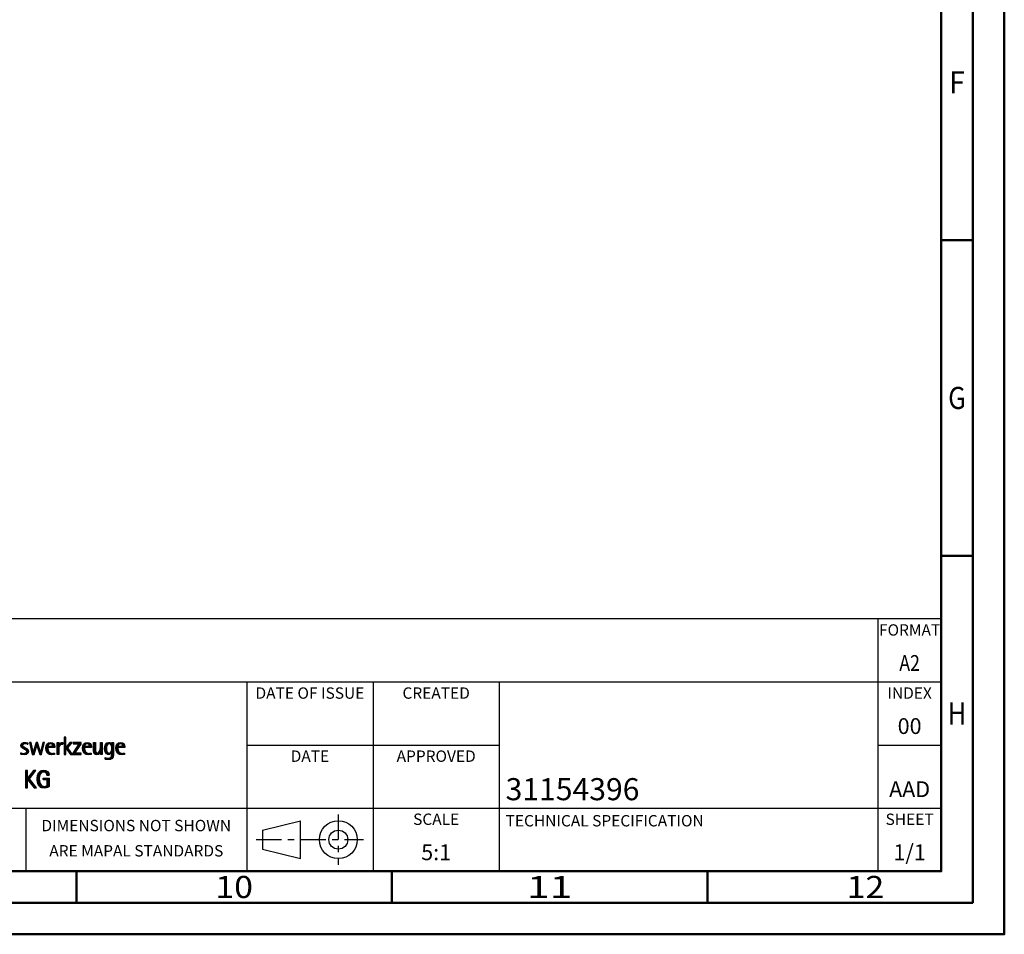
# Model space of a CAD drawing. Units: millimetres. Extents: x -102 to 492, y -196 to 225.
# Drawn here: x 336 to 492, y -195 to -50 of the extents above; entities that cross this region are included whole.
import ezdxf
from ezdxf.enums import TextEntityAlignment as Align

# ---------------------------------------------------------------- set-up
doc = ezdxf.new("R2010")
doc.units = ezdxf.units.MM
doc.linetypes.add('CENTER', pattern=[7, 4, -1, 1, -1])
doc.linetypes.add('GEN7', pattern=[15, 10, -2.5, 0, -2.5])
doc.layers.get('0').update_dxf_attribs({"linetype": 'CONTINUOUS'})
for name, color, linetype in [('AM_0', 7, 'CONTINUOUS'), ('AM_4', 3, 'CONTINUOUS'), ('AM_6', 2, 'CONTINUOUS'), ('AM_7', 4, 'GEN7')]:
    doc.layers.add(name, color=color, linetype=linetype)
doc.layers.add('AM_BOR', color=7, linetype='CONTINUOUS', lineweight=50)
doc.styles.get("Standard").update_dxf_attribs({"font": 'ISOCP.SHX'})

# ---------------------------------------------------------------- blocks, each defined once
blk = doc.blocks.new('A2')
at = {"layer": 'AM_BOR', "color": 1}
for p, q in [((584, 60), (589, 60)), ((447, 10), (447, 5)), ((497, 10), (497, 5)), ((547, 10), (547, 5))]:
    blk.add_line(p, q, dxfattribs=at)
for points in [[(0, 0), (594, 0), (594, 420), (0, 420)], [(10, 410), (10, 10), (584, 10), (584, 410)]]:
    blk.add_lwpolyline(points, close=True, dxfattribs=at)
at = {"layer": 'AM_BOR', "color": 7}
blk.add_lwpolyline([(5, 5), (589, 5), (589, 415), (5, 415)], close=True, dxfattribs=at)
at = {"layer": 'AM_BOR', "color": 1}
blk.add_lwpolyline([(586.5, 110), (584, 110), (589, 110)], dxfattribs=at)
at = {"layer": 'AM_BOR', "color": 2}
for s, width, p in [('F', 0.964286, (586.5, 135)), ('G', 0.84375, (586.5, 85)), ('H', 0.84375, (586.5, 35)), ('10', 1.125, (472, 7.5)), ('11', 1.35, (522, 7.5)), ('12', 1.125, (572, 7.5))]:
    blk.add_text(s, height=3.5, dxfattribs=dict(at, width=width)).set_placement(p, align=Align.MIDDLE_CENTER)
blk = doc.blocks.new('MAPAL_FRAME_LOGO')
at = {"layer": 'AM_0', "color": 1}
for p, q in [((51.07, 11.23), (51.07, 8.5)), ((51.33, 11.23), (51.07, 11.23)), ((51.07, 11.14), (51.33, 11.14)), ((51.07, 11.04), (51.33, 11.04)), ((51.07, 10.94), (51.33, 10.94)), ((51.33, 9.59), (51.33, 11.23)), ((44.21, 9.94), (44.47, 9.94)), ((44.21, 9.84), (44.52, 9.84)), ((44.22, 10.04), (44.5, 10.04)), ((44.24, 9.74), (44.65, 9.74)), ((44.25, 10.14), (44.61, 10.14)), ((44.3, 9.64), (44.83, 9.64)), ((44.32, 10.24), (45.29, 10.24)), ((44.41, 9.54), (45, 9.54)), ((44.47, 10.34), (45.29, 10.34)), ((44.58, 9.44), (45.16, 9.44)), ((45.19, 10.14), (45.29, 10.14)), ((45.56, 10.38), (46.02, 8.5)), ((45.83, 10.38), (45.56, 10.38)), ((45.57, 10.34), (45.84, 10.34)), ((45.59, 10.24), (45.86, 10.24)), ((45.62, 10.14), (45.89, 10.14)), ((45.64, 10.04), (45.91, 10.04)), ((45.67, 9.94), (45.93, 9.94)), ((45.69, 9.84), (45.96, 9.84)), ((45.71, 9.74), (45.98, 9.74)), ((45.74, 9.64), (46, 9.64)), ((45.76, 9.54), (46.03, 9.54)), ((45.79, 9.44), (46.05, 9.44)), ((46.17, 8.92), (45.83, 10.38)), ((46.63, 10.38), (46.18, 8.92)), ((46.31, 8.5), (46.75, 9.94)), ((46.34, 9.44), (46.6, 9.44)), ((46.38, 9.54), (46.63, 9.54)), ((46.41, 9.64), (46.66, 9.64)), ((46.44, 9.74), (46.69, 9.74)), ((46.47, 9.84), (46.72, 9.84)), ((46.5, 9.94), (47, 9.94)), ((46.53, 10.04), (46.97, 10.04)), ((46.56, 10.14), (46.94, 10.14)), ((46.59, 10.24), (46.91, 10.24)), ((46.62, 10.34), (46.88, 10.34)), ((46.87, 10.38), (46.63, 10.38)), ((46.75, 9.94), (46.76, 9.94)), ((46.76, 9.94), (47.2, 8.5)), ((46.79, 9.84), (47.03, 9.84)), ((46.82, 9.74), (47.06, 9.74)), ((46.85, 9.64), (47.09, 9.64)), ((47.32, 8.92), (46.87, 10.38)), ((46.88, 9.54), (47.13, 9.54)), ((46.91, 9.44), (47.16, 9.44)), ((47.67, 10.38), (47.33, 8.92)), ((47.45, 9.44), (47.72, 9.44)), ((47.47, 9.54), (47.74, 9.54)), ((47.5, 8.5), (47.94, 10.38)), ((47.5, 9.64), (47.77, 9.64)), ((47.52, 9.74), (47.79, 9.74)), ((47.54, 9.84), (47.81, 9.84)), ((47.57, 9.94), (47.84, 9.94)), ((47.59, 10.04), (47.86, 10.04)), ((47.61, 10.14), (47.88, 10.14)), ((47.64, 10.24), (47.91, 10.24)), ((47.66, 10.34), (47.93, 10.34)), ((47.94, 10.38), (47.67, 10.38)), ((48.18, 9.64), (49.57, 9.64)), ((48.18, 9.54), (48.48, 9.54)), ((48.18, 9.44), (48.49, 9.44)), ((48.19, 9.74), (49.57, 9.74)), ((48.21, 9.84), (48.5, 9.84)), ((48.24, 9.94), (48.53, 9.94)), ((48.28, 10.04), (48.59, 10.04)), ((48.33, 10.14), (48.69, 10.14)), ((48.42, 10.24), (49.38, 10.24)), ((48.55, 10.34), (49.25, 10.34)), ((49.1, 10.14), (49.46, 10.14)), ((49.2, 10.04), (49.51, 10.04)), ((49.25, 9.94), (49.54, 9.94)), ((49.26, 9.84), (49.56, 9.84)), ((49.94, 10.34), (50.21, 10.34)), ((49.94, 10.24), (50.21, 10.24)), ((49.94, 10.14), (50.21, 10.14)), ((49.94, 10.04), (50.21, 10.04)), ((49.94, 9.94), (50.4, 9.94)), ((49.94, 9.84), (50.34, 9.84)), ((49.94, 9.74), (50.29, 9.74)), ((49.94, 9.64), (50.25, 9.64)), ((49.94, 9.54), (50.23, 9.54)), ((49.94, 9.44), (50.22, 9.44)), ((50.23, 10.04), (50.52, 10.04)), ((50.29, 10.14), (50.84, 10.14)), ((50.37, 10.24), (50.84, 10.24)), ((50.5, 10.34), (50.84, 10.34)), ((51.07, 10.84), (51.33, 10.84)), ((51.07, 10.74), (51.33, 10.74)), ((51.07, 10.64), (51.33, 10.64)), ((51.07, 10.54), (51.33, 10.54)), ((51.07, 10.44), (51.33, 10.44)), ((51.07, 10.34), (51.33, 10.34)), ((51.07, 10.24), (51.33, 10.24)), ((51.07, 10.14), (51.33, 10.14)), ((51.07, 10.04), (51.33, 10.04)), ((51.07, 9.94), (51.33, 9.94)), ((51.07, 9.84), (51.33, 9.84)), ((51.07, 9.74), (51.33, 9.74)), ((51.07, 9.64), (51.33, 9.64)), ((51.07, 9.54), (51.65, 9.54)), ((51.07, 9.44), (51.33, 9.44)), ((51.34, 9.59), (51.33, 9.59)), ((51.33, 9.5), (51.34, 9.5)), ((51.33, 8.5), (51.33, 9.5)), ((51.99, 10.38), (51.34, 9.59)), ((51.34, 9.5), (52.07, 8.5)), ((51.38, 9.44), (51.72, 9.44)), ((51.39, 9.64), (51.73, 9.64)), ((51.47, 9.74), (51.81, 9.74)), ((51.55, 9.84), (51.89, 9.84)), ((51.64, 9.94), (51.97, 9.94)), ((51.65, 9.55), (52.32, 10.38)), ((52.41, 8.5), (51.65, 9.55)), ((51.72, 10.04), (52.05, 10.04)), ((51.8, 10.14), (52.13, 10.14)), ((51.88, 10.24), (52.21, 10.24)), ((51.97, 10.34), (52.29, 10.34)), ((52.32, 10.38), (51.99, 10.38)), ((53.42, 10.16), (52.44, 8.72)), ((52.51, 10.38), (52.51, 10.16)), ((53.75, 10.38), (52.51, 10.38)), ((52.51, 10.34), (53.75, 10.34)), ((52.51, 10.24), (53.75, 10.24)), ((52.51, 10.16), (53.42, 10.16)), ((52.77, 8.72), (53.75, 10.15)), ((52.93, 9.44), (53.26, 9.44)), ((53, 9.54), (53.33, 9.54)), ((53.07, 9.64), (53.4, 9.64)), ((53.14, 9.74), (53.47, 9.74)), ((53.21, 9.84), (53.54, 9.84)), ((53.28, 9.94), (53.61, 9.94)), ((53.35, 10.04), (53.68, 10.04)), ((53.41, 10.14), (53.75, 10.14)), ((53.75, 10.15), (53.75, 10.38)), ((54, 9.64), (55.39, 9.64)), ((54, 9.54), (54.3, 9.54)), ((54, 9.44), (54.31, 9.44)), ((54.01, 9.74), (55.39, 9.74)), ((54.03, 9.84), (54.32, 9.84)), ((54.06, 9.94), (54.35, 9.94)), ((54.1, 10.04), (54.41, 10.04)), ((54.16, 10.14), (54.51, 10.14)), ((54.24, 10.24), (55.2, 10.24)), ((54.38, 10.34), (55.07, 10.34)), ((54.92, 10.14), (55.28, 10.14)), ((55.02, 10.04), (55.33, 10.04)), ((55.07, 9.94), (55.36, 9.94)), ((55.08, 9.84), (55.38, 9.84)), ((55.74, 10.34), (56.01, 10.34)), ((55.74, 10.24), (56.01, 10.24)), ((55.74, 10.14), (56.01, 10.14)), ((55.74, 10.04), (56.01, 10.04)), ((55.74, 9.94), (56.01, 9.94)), ((55.74, 9.84), (56.01, 9.84)), ((55.74, 9.74), (56.01, 9.74)), ((55.74, 9.64), (56.01, 9.64)), ((55.74, 9.54), (56.01, 9.54)), ((55.74, 9.44), (56.01, 9.44)), ((56.81, 9.44), (57.09, 9.44)), ((56.82, 10.34), (57.09, 10.34)), ((56.82, 10.24), (57.09, 10.24)), ((56.82, 10.14), (57.09, 10.14)), ((56.82, 10.04), (57.09, 10.04)), ((56.82, 9.94), (57.09, 9.94)), ((56.82, 9.84), (57.09, 9.84)), ((56.82, 9.74), (57.09, 9.74)), ((56.82, 9.64), (57.09, 9.64)), ((56.82, 9.54), (57.09, 9.54)), ((57.48, 9.44), (57.79, 9.44)), ((57.49, 9.64), (57.8, 9.64)), ((57.49, 9.54), (57.79, 9.54)), ((57.51, 9.74), (57.81, 9.74)), ((57.53, 9.84), (57.84, 9.84)), ((57.56, 9.94), (57.87, 9.94)), ((57.59, 10.04), (57.92, 10.04)), ((57.64, 10.14), (58.01, 10.14)), ((57.72, 10.24), (58.52, 10.24)), ((57.84, 10.34), (58.41, 10.34)), ((58.36, 10.14), (58.58, 10.14)), ((58.46, 10.04), (58.89, 10.04)), ((58.52, 9.94), (58.89, 9.94)), ((58.56, 9.84), (58.89, 9.84)), ((58.59, 9.74), (58.89, 9.74)), ((58.61, 9.64), (58.89, 9.64)), ((58.62, 10.34), (58.89, 10.34)), ((58.62, 10.24), (58.89, 10.24)), ((58.62, 10.14), (58.89, 10.14)), ((58.62, 9.54), (58.89, 9.54)), ((58.62, 9.44), (58.89, 9.44)), ((59.28, 9.64), (60.67, 9.64)), ((59.28, 9.54), (59.58, 9.54)), ((59.28, 9.44), (59.59, 9.44)), ((59.29, 9.74), (60.67, 9.74)), ((59.31, 9.84), (59.6, 9.84)), ((59.34, 9.94), (59.63, 9.94)), ((59.38, 10.04), (59.69, 10.04)), ((59.43, 10.14), (59.79, 10.14)), ((59.52, 10.24), (60.48, 10.24)), ((59.65, 10.34), (60.35, 10.34)), ((60.2, 10.14), (60.56, 10.14)), ((60.3, 10.04), (60.61, 10.04)), ((60.35, 9.94), (60.64, 9.94)), ((60.36, 9.84), (60.66, 9.84)), ((44.2, 8.74), (44.31, 8.74)), ((44.2, 8.64), (45.27, 8.64)), ((44.2, 8.54), (45.14, 8.54)), ((44.76, 9.34), (45.29, 9.34)), ((44.95, 9.24), (45.36, 9.24)), ((45, 8.74), (45.35, 8.74)), ((45.08, 9.14), (45.4, 9.14)), ((45.11, 8.84), (45.39, 8.84)), ((45.13, 9.04), (45.41, 9.04)), ((45.14, 8.94), (45.4, 8.94)), ((45.81, 9.34), (46.07, 9.34)), ((45.84, 9.24), (46.1, 9.24)), ((45.86, 9.14), (46.12, 9.14)), ((45.88, 9.04), (46.14, 9.04)), ((45.91, 8.94), (46.17, 8.94)), ((45.93, 8.84), (46.41, 8.84)), ((45.96, 8.74), (46.38, 8.74)), ((45.98, 8.64), (46.35, 8.64)), ((46, 8.54), (46.32, 8.54)), ((46.02, 8.5), (46.31, 8.5)), ((46.18, 8.92), (46.17, 8.92)), ((46.19, 8.94), (46.44, 8.94)), ((46.22, 9.04), (46.47, 9.04)), ((46.25, 9.14), (46.5, 9.14)), ((46.28, 9.24), (46.54, 9.24)), ((46.31, 9.34), (46.57, 9.34)), ((46.94, 9.34), (47.19, 9.34)), ((46.97, 9.24), (47.22, 9.24)), ((47, 9.14), (47.25, 9.14)), ((47.03, 9.04), (47.28, 9.04)), ((47.06, 8.94), (47.31, 8.94)), ((47.09, 8.84), (47.58, 8.84)), ((47.12, 8.74), (47.56, 8.74)), ((47.15, 8.64), (47.53, 8.64)), ((47.18, 8.54), (47.51, 8.54)), ((47.2, 8.5), (47.5, 8.5)), ((47.33, 8.92), (47.32, 8.92)), ((47.34, 8.94), (47.6, 8.94)), ((47.36, 9.04), (47.63, 9.04)), ((47.38, 9.14), (47.65, 9.14)), ((47.4, 9.24), (47.67, 9.24)), ((47.43, 9.34), (47.7, 9.34)), ((48.18, 9.34), (48.5, 9.34)), ((48.19, 9.24), (48.51, 9.24)), ((48.21, 9.14), (48.54, 9.14)), ((48.24, 9.04), (48.58, 9.04)), ((48.27, 8.94), (48.64, 8.94)), ((48.32, 8.84), (48.73, 8.84)), ((48.39, 8.74), (48.87, 8.74)), ((48.49, 8.64), (49.52, 8.64)), ((48.65, 8.54), (49.52, 8.54)), ((49.94, 9.34), (50.21, 9.34)), ((49.94, 9.24), (50.21, 9.24)), ((49.94, 9.14), (50.21, 9.14)), ((49.94, 9.04), (50.21, 9.04)), ((49.94, 8.94), (50.21, 8.94)), ((49.94, 8.84), (50.21, 8.84)), ((49.94, 8.74), (50.21, 8.74)), ((49.94, 8.64), (50.21, 8.64)), ((49.94, 8.54), (50.21, 8.54)), ((51.07, 9.34), (51.33, 9.34)), ((51.07, 9.24), (51.33, 9.24)), ((51.07, 9.14), (51.33, 9.14)), ((51.07, 9.04), (51.33, 9.04)), ((51.07, 8.94), (51.33, 8.94)), ((51.07, 8.84), (51.33, 8.84)), ((51.07, 8.74), (51.33, 8.74)), ((51.07, 8.64), (51.33, 8.64)), ((51.07, 8.54), (51.33, 8.54)), ((51.07, 8.5), (51.33, 8.5)), ((51.46, 9.34), (51.79, 9.34)), ((51.53, 9.24), (51.87, 9.24)), ((51.6, 9.14), (51.94, 9.14)), ((51.68, 9.04), (52.01, 9.04)), ((51.75, 8.94), (52.08, 8.94)), ((51.82, 8.84), (52.15, 8.84)), ((51.89, 8.74), (52.23, 8.74)), ((51.97, 8.64), (52.3, 8.64)), ((52.04, 8.54), (52.37, 8.54)), ((52.07, 8.5), (52.41, 8.5)), ((52.44, 8.72), (52.44, 8.5)), ((52.44, 8.64), (53.79, 8.64)), ((52.44, 8.54), (53.79, 8.54)), ((52.44, 8.5), (53.79, 8.5)), ((52.45, 8.74), (52.78, 8.74)), ((52.52, 8.84), (52.85, 8.84)), ((52.59, 8.94), (52.92, 8.94)), ((52.66, 9.04), (52.99, 9.04)), ((52.73, 9.14), (53.06, 9.14)), ((53.79, 8.72), (52.77, 8.72)), ((52.8, 9.24), (53.13, 9.24)), ((52.87, 9.34), (53.2, 9.34)), ((53.79, 8.5), (53.79, 8.72)), ((54, 9.34), (54.32, 9.34)), ((54.01, 9.24), (54.33, 9.24)), ((54.03, 9.14), (54.36, 9.14)), ((54.06, 9.04), (54.41, 9.04)), ((54.1, 8.94), (54.46, 8.94)), ((54.14, 8.84), (54.55, 8.84)), ((54.21, 8.74), (54.69, 8.74)), ((54.31, 8.64), (55.34, 8.64)), ((54.47, 8.54), (55.34, 8.54)), ((55.74, 9.34), (56.01, 9.34)), ((55.74, 9.24), (56.01, 9.24)), ((55.74, 9.14), (56.01, 9.14)), ((55.74, 9.04), (56.02, 9.04)), ((55.75, 8.94), (56.04, 8.94)), ((55.77, 8.84), (56.08, 8.84)), ((55.8, 8.74), (56.19, 8.74)), ((55.85, 8.64), (56.66, 8.64)), ((55.95, 8.54), (56.55, 8.54)), ((56.4, 8.74), (56.73, 8.74)), ((56.55, 8.84), (56.78, 8.84)), ((56.63, 8.94), (57.09, 8.94)), ((56.69, 9.04), (57.09, 9.04)), ((56.73, 9.14), (57.09, 9.14)), ((56.76, 9.24), (57.09, 9.24)), ((56.79, 9.34), (57.09, 9.34)), ((56.82, 8.84), (57.09, 8.84)), ((56.82, 8.74), (57.09, 8.74)), ((56.82, 8.64), (57.09, 8.64)), ((56.82, 8.54), (57.09, 8.54)), ((57.48, 9.34), (57.79, 9.34)), ((57.49, 9.24), (57.8, 9.24)), ((57.5, 9.14), (57.81, 9.14)), ((57.52, 9.04), (57.83, 9.04)), ((57.55, 8.94), (57.87, 8.94)), ((57.58, 7.94), (57.75, 7.94)), ((57.58, 7.84), (58.65, 7.84)), ((57.59, 8.84), (57.93, 8.84)), ((57.64, 8.74), (58.06, 8.74)), ((57.73, 8.64), (58.48, 8.64)), ((57.87, 8.54), (58.33, 8.54)), ((58.29, 8.74), (58.56, 8.74)), ((58.33, 7.94), (58.74, 7.94)), ((58.43, 8.84), (58.61, 8.84)), ((58.48, 8.04), (58.8, 8.04)), ((58.5, 8.94), (58.89, 8.94)), ((58.55, 9.04), (58.89, 9.04)), ((58.55, 8.14), (58.84, 8.14)), ((58.58, 9.14), (58.89, 9.14)), ((58.59, 8.24), (58.87, 8.24)), ((58.6, 9.24), (58.89, 9.24)), ((58.61, 9.34), (58.89, 9.34)), ((58.61, 8.34), (58.88, 8.34)), ((58.62, 8.84), (58.89, 8.84)), ((58.62, 8.74), (58.89, 8.74)), ((58.62, 8.64), (58.89, 8.64)), ((58.62, 8.54), (58.89, 8.54)), ((58.62, 8.44), (58.89, 8.44)), ((59.28, 9.34), (59.59, 9.34)), ((59.29, 9.24), (59.61, 9.24)), ((59.31, 9.14), (59.64, 9.14)), ((59.34, 9.04), (59.68, 9.04)), ((59.38, 8.94), (59.74, 8.94)), ((59.42, 8.84), (59.83, 8.84)), ((59.49, 8.74), (59.97, 8.74)), ((59.59, 8.64), (60.62, 8.64)), ((59.75, 8.54), (60.62, 8.54)), ((57.58, 7.74), (58.48, 7.74)), ((44.96, 5.95), (44.96, 3.23)), ((45.26, 5.95), (44.96, 5.95)), ((44.96, 5.94), (45.26, 5.94)), ((44.96, 5.84), (45.26, 5.84)), ((44.96, 5.74), (45.26, 5.74)), ((44.96, 5.64), (45.26, 5.64)), ((44.96, 5.54), (45.26, 5.54)), ((44.96, 5.44), (45.26, 5.44)), ((44.96, 5.34), (45.26, 5.34)), ((44.96, 5.24), (45.26, 5.24)), ((44.96, 5.14), (45.26, 5.14)), ((44.96, 5.04), (45.26, 5.04)), ((44.96, 4.94), (45.26, 4.94)), ((44.96, 4.84), (45.26, 4.84)), ((44.96, 4.74), (45.26, 4.74)), ((45.26, 4.72), (45.26, 5.95)), ((45.27, 4.72), (45.26, 4.72)), ((46.23, 5.95), (45.27, 4.72)), ((45.29, 4.74), (45.65, 4.74)), ((45.37, 4.84), (45.72, 4.84)), ((45.45, 4.94), (45.8, 4.94)), ((45.53, 5.04), (45.88, 5.04)), ((45.57, 4.65), (46.59, 5.95)), ((45.6, 5.14), (45.96, 5.14)), ((45.68, 5.24), (46.04, 5.24)), ((45.76, 5.34), (46.11, 5.34)), ((45.84, 5.44), (46.19, 5.44)), ((45.91, 5.54), (46.27, 5.54)), ((45.99, 5.64), (46.35, 5.64)), ((46.07, 5.74), (46.43, 5.74)), ((46.14, 5.84), (46.5, 5.84)), ((46.22, 5.94), (46.58, 5.94)), ((46.59, 5.95), (46.23, 5.95)), ((46.8, 4.84), (47.14, 4.84)), ((46.8, 4.74), (47.13, 4.74)), ((46.81, 4.94), (47.14, 4.94)), ((46.82, 5.04), (47.16, 5.04)), ((46.84, 5.14), (47.18, 5.14)), ((46.87, 5.24), (47.21, 5.24)), ((46.9, 5.34), (47.24, 5.34)), ((46.94, 5.44), (47.29, 5.44)), ((46.99, 5.54), (47.36, 5.54)), ((47.06, 5.64), (47.48, 5.64)), ((47.14, 5.74), (48.48, 5.74)), ((47.27, 5.84), (48.36, 5.84)), ((47.47, 5.94), (48.15, 5.94)), ((47.74, 4.74), (48.67, 4.74)), ((48.14, 5.64), (48.56, 5.64)), ((48.24, 5.54), (48.62, 5.54)), ((48.3, 5.44), (48.65, 5.44)), ((48.33, 5.34), (48.68, 5.34)), ((48.34, 5.24), (48.69, 5.24)), ((44.96, 4.64), (45.57, 4.64)), ((44.96, 4.54), (45.26, 4.54)), ((44.96, 4.44), (45.26, 4.44)), ((44.96, 4.34), (45.26, 4.34)), ((44.96, 4.24), (45.26, 4.24)), ((44.96, 4.14), (45.26, 4.14)), ((44.96, 4.04), (45.26, 4.04)), ((44.96, 3.94), (45.26, 3.94)), ((44.96, 3.84), (45.26, 3.84)), ((44.96, 3.74), (45.26, 3.74)), ((44.96, 3.64), (45.26, 3.64)), ((44.96, 3.54), (45.26, 3.54)), ((44.96, 3.44), (45.26, 3.44)), ((44.96, 3.34), (45.26, 3.34)), ((44.96, 3.24), (45.26, 3.24)), ((44.96, 3.23), (45.26, 3.23)), ((45.26, 4.56), (45.27, 4.56)), ((45.26, 3.23), (45.26, 4.56)), ((45.27, 4.56), (46.31, 3.23)), ((45.29, 4.54), (45.65, 4.54)), ((45.36, 4.44), (45.72, 4.44)), ((45.44, 4.34), (45.8, 4.34)), ((45.52, 4.24), (45.88, 4.24)), ((46.67, 3.23), (45.57, 4.65)), ((45.6, 4.14), (45.96, 4.14)), ((45.67, 4.04), (46.04, 4.04)), ((45.75, 3.94), (46.11, 3.94)), ((45.83, 3.84), (46.19, 3.84)), ((45.91, 3.74), (46.27, 3.74)), ((45.98, 3.64), (46.35, 3.64)), ((46.06, 3.54), (46.42, 3.54)), ((46.14, 3.44), (46.5, 3.44)), ((46.22, 3.34), (46.58, 3.34)), ((46.29, 3.24), (46.66, 3.24)), ((46.31, 3.23), (46.67, 3.23)), ((46.8, 4.64), (47.13, 4.64)), ((46.8, 4.54), (47.13, 4.54)), ((46.8, 4.44), (47.14, 4.44)), ((46.81, 4.34), (47.15, 4.34)), ((46.83, 4.24), (47.16, 4.24)), ((46.84, 4.14), (47.18, 4.14)), ((46.86, 4.04), (47.2, 4.04)), ((46.89, 3.94), (47.23, 3.94)), ((46.92, 3.84), (47.27, 3.84)), ((46.96, 3.74), (47.32, 3.74)), ((47.02, 3.64), (47.39, 3.64)), ((47.08, 3.54), (47.5, 3.54)), ((47.17, 3.44), (47.8, 3.44)), ((47.29, 3.34), (48.52, 3.34)), ((47.5, 3.24), (48.27, 3.24)), ((47.74, 4.64), (48.67, 4.64)), ((47.74, 4.54), (48.67, 4.54)), ((47.93, 3.44), (48.67, 3.44)), ((48.3, 3.54), (48.67, 3.54)), ((48.36, 4.44), (48.67, 4.44)), ((48.36, 4.34), (48.67, 4.34)), ((48.36, 4.24), (48.67, 4.24)), ((48.36, 4.14), (48.67, 4.14)), ((48.36, 4.04), (48.67, 4.04)), ((48.36, 3.94), (48.67, 3.94)), ((48.36, 3.84), (48.67, 3.84)), ((48.36, 3.74), (48.67, 3.74)), ((48.36, 3.64), (48.67, 3.64))]:
    blk.add_line(p, q, dxfattribs=at)
for points, knots in [([(44.2, 8.53), (44.37, 8.48), (44.54, 8.46), (44.71, 8.46), (45.09, 8.46), (45.41, 8.6), (45.41, 9.02), (45.41, 9.33), (45.21, 9.42), (44.97, 9.56), (44.97, 9.56), (44.81, 9.66), (44.81, 9.66), (44.7, 9.72), (44.47, 9.8), (44.47, 9.95), (44.47, 10.14), (44.71, 10.2), (44.85, 10.2), (45, 10.2), (45.15, 10.16), (45.29, 10.11), (45.29, 10.11), (45.29, 10.36), (45.29, 10.36), (45.15, 10.4), (45, 10.42), (44.85, 10.42), (44.52, 10.42), (44.2, 10.29), (44.2, 9.93), (44.2, 9.64), (44.41, 9.53), (44.63, 9.42), (44.63, 9.42), (44.8, 9.32), (44.8, 9.32), (44.94, 9.25), (45.14, 9.17), (45.14, 8.98), (45.14, 8.74), (44.88, 8.68), (44.68, 8.68), (44.51, 8.68), (44.35, 8.73), (44.2, 8.78), (44.2, 8.78), (44.2, 8.53), (44.2, 8.53)], [0, 0, 0, 0, 1, 1, 1, 2, 2, 2, 3, 3, 3, 4, 4, 4, 5, 5, 5, 6, 6, 6, 7, 7, 7, 8, 8, 8, 9, 9, 9, 10, 10, 10, 11, 11, 11, 12, 12, 12, 13, 13, 13, 14, 14, 14, 15, 15, 15, 16, 16, 16, 16]), ([(49.52, 8.73), (49.4, 8.7), (49.28, 8.68), (49.15, 8.68), (48.69, 8.68), (48.48, 9.1), (48.48, 9.51), (48.48, 9.51), (48.48, 9.62), (48.48, 9.62), (48.48, 9.62), (49.57, 9.62), (49.57, 9.62), (49.57, 9.62), (49.57, 9.71), (49.57, 9.71), (49.57, 10.13), (49.35, 10.42), (48.91, 10.42), (48.36, 10.42), (48.18, 9.99), (48.18, 9.5), (48.18, 8.89), (48.44, 8.46), (49.09, 8.46), (49.24, 8.46), (49.38, 8.47), (49.52, 8.51), (49.52, 8.51), (49.52, 8.73), (49.52, 8.73)], [0, 0, 0, 0, 1, 1, 1, 2, 2, 2, 3, 3, 3, 4, 4, 4, 5, 5, 5, 6, 6, 6, 7, 7, 7, 8, 8, 8, 9, 9, 9, 10, 10, 10, 10]), ([(48.5, 9.84), (48.55, 10.05), (48.67, 10.2), (48.9, 10.2), (49.1, 10.2), (49.26, 10.05), (49.26, 9.84), (49.26, 9.84), (48.5, 9.84), (48.5, 9.84)], [0, 0, 0, 0, 1, 1, 1, 2, 2, 2, 3, 3, 3, 3]), ([(50.21, 8.5), (50.21, 8.5), (50.21, 9.28), (50.21, 9.28), (50.21, 9.69), (50.36, 10.14), (50.84, 10.14), (50.84, 10.14), (50.84, 10.42), (50.84, 10.42), (50.54, 10.42), (50.33, 10.29), (50.22, 10.02), (50.22, 10.02), (50.21, 10.02), (50.21, 10.02), (50.21, 10.02), (50.21, 10.38), (50.21, 10.38), (50.21, 10.38), (49.94, 10.38), (49.94, 10.38), (49.94, 10.38), (49.94, 8.5), (49.94, 8.5), (49.94, 8.5), (50.21, 8.5), (50.21, 8.5)], [0, 0, 0, 0, 1, 1, 1, 2, 2, 2, 3, 3, 3, 4, 4, 4, 5, 5, 5, 6, 6, 6, 7, 7, 7, 8, 8, 8, 9, 9, 9, 9]), ([(55.34, 8.73), (55.22, 8.7), (55.1, 8.68), (54.97, 8.68), (54.51, 8.68), (54.3, 9.1), (54.3, 9.51), (54.3, 9.51), (54.3, 9.62), (54.3, 9.62), (54.3, 9.62), (55.39, 9.62), (55.39, 9.62), (55.39, 9.62), (55.39, 9.71), (55.39, 9.71), (55.39, 10.13), (55.17, 10.42), (54.73, 10.42), (54.18, 10.42), (54, 9.99), (54, 9.5), (54, 8.89), (54.26, 8.46), (54.91, 8.46), (55.06, 8.46), (55.21, 8.47), (55.34, 8.51), (55.34, 8.51), (55.34, 8.73), (55.34, 8.73)], [0, 0, 0, 0, 1, 1, 1, 2, 2, 2, 3, 3, 3, 4, 4, 4, 5, 5, 5, 6, 6, 6, 7, 7, 7, 8, 8, 8, 9, 9, 9, 10, 10, 10, 10]), ([(54.32, 9.84), (54.37, 10.05), (54.49, 10.2), (54.72, 10.2), (54.92, 10.2), (55.08, 10.05), (55.08, 9.84), (55.08, 9.84), (54.32, 9.84), (54.32, 9.84)], [0, 0, 0, 0, 1, 1, 1, 2, 2, 2, 3, 3, 3, 3]), ([(57.09, 8.5), (57.09, 8.5), (57.09, 10.38), (57.09, 10.38), (57.09, 10.38), (56.82, 10.38), (56.82, 10.38), (56.82, 10.38), (56.82, 9.61), (56.82, 9.61), (56.82, 9.31), (56.67, 8.72), (56.29, 8.72), (55.98, 8.72), (56.01, 9.13), (56.01, 9.34), (56.01, 9.34), (56.01, 10.38), (56.01, 10.38), (56.01, 10.38), (55.74, 10.38), (55.74, 10.38), (55.74, 10.38), (55.74, 9.04), (55.74, 9.04), (55.74, 8.73), (55.9, 8.46), (56.23, 8.46), (56.55, 8.46), (56.72, 8.64), (56.81, 8.93), (56.81, 8.93), (56.82, 8.93), (56.82, 8.93), (56.82, 8.93), (56.82, 8.5), (56.82, 8.5), (56.82, 8.5), (57.09, 8.5), (57.09, 8.5)], [0, 0, 0, 0, 1, 1, 1, 2, 2, 2, 3, 3, 3, 4, 4, 4, 5, 5, 5, 6, 6, 6, 7, 7, 7, 8, 8, 8, 9, 9, 9, 10, 10, 10, 11, 11, 11, 12, 12, 12, 13, 13, 13, 13]), ([(58.62, 8.53), (58.62, 8.13), (58.49, 7.9), (58.05, 7.9), (57.88, 7.9), (57.74, 7.94), (57.58, 8.01), (57.58, 8.01), (57.58, 7.74), (57.58, 7.74), (57.76, 7.7), (57.91, 7.68), (58.09, 7.68), (58.63, 7.68), (58.89, 7.96), (58.89, 8.49), (58.89, 8.49), (58.89, 10.38), (58.89, 10.38), (58.89, 10.38), (58.62, 10.38), (58.62, 10.38), (58.62, 10.38), (58.62, 10.07), (58.62, 10.07), (58.62, 10.07), (58.61, 10.07), (58.61, 10.07), (58.55, 10.29), (58.35, 10.42), (58.12, 10.42), (57.61, 10.42), (57.48, 9.84), (57.48, 9.43), (57.48, 9), (57.6, 8.5), (58.12, 8.5), (58.35, 8.5), (58.54, 8.63), (58.61, 8.86), (58.61, 8.86), (58.62, 8.86), (58.62, 8.86), (58.62, 8.86), (58.62, 8.53), (58.62, 8.53)], [0, 0, 0, 0, 1, 1, 1, 2, 2, 2, 3, 3, 3, 4, 4, 4, 5, 5, 5, 6, 6, 6, 7, 7, 7, 8, 8, 8, 9, 9, 9, 10, 10, 10, 11, 11, 11, 12, 12, 12, 13, 13, 13, 14, 14, 14, 15, 15, 15, 15]), ([(58.17, 8.72), (57.84, 8.72), (57.79, 9.18), (57.79, 9.42), (57.79, 9.67), (57.83, 10.2), (58.18, 10.2), (58.52, 10.2), (58.62, 9.74), (58.62, 9.48), (58.62, 9.21), (58.52, 8.72), (58.17, 8.72)], [0, 0, 0, 0, 1, 1, 1, 2, 2, 2, 3, 3, 3, 4, 4, 4, 4]), ([(60.62, 8.73), (60.5, 8.7), (60.38, 8.68), (60.25, 8.68), (59.79, 8.68), (59.58, 9.1), (59.58, 9.51), (59.58, 9.51), (59.58, 9.62), (59.58, 9.62), (59.58, 9.62), (60.67, 9.62), (60.67, 9.62), (60.67, 9.62), (60.67, 9.71), (60.67, 9.71), (60.67, 10.13), (60.45, 10.42), (60.01, 10.42), (59.46, 10.42), (59.28, 9.99), (59.28, 9.5), (59.28, 8.89), (59.54, 8.46), (60.19, 8.46), (60.34, 8.46), (60.48, 8.47), (60.62, 8.51), (60.62, 8.51), (60.62, 8.73), (60.62, 8.73)], [0, 0, 0, 0, 1, 1, 1, 2, 2, 2, 3, 3, 3, 4, 4, 4, 5, 5, 5, 6, 6, 6, 7, 7, 7, 8, 8, 8, 9, 9, 9, 10, 10, 10, 10]), ([(59.6, 9.84), (59.65, 10.05), (59.77, 10.2), (60, 10.2), (60.2, 10.2), (60.36, 10.05), (60.36, 9.84), (60.36, 9.84), (59.6, 9.84), (59.6, 9.84)], [0, 0, 0, 0, 1, 1, 1, 2, 2, 2, 3, 3, 3, 3]), ([(48.36, 3.59), (48.25, 3.48), (48.02, 3.44), (47.86, 3.44), (47.21, 3.44), (47.13, 4.19), (47.13, 4.68), (47.13, 5.14), (47.25, 5.74), (47.81, 5.74), (48.14, 5.74), (48.34, 5.53), (48.34, 5.21), (48.34, 5.21), (48.69, 5.21), (48.69, 5.21), (48.69, 5.72), (48.29, 6), (47.81, 6), (47.04, 6), (46.79, 5.35), (46.79, 4.68), (46.79, 3.94), (47, 3.18), (47.89, 3.18), (48.14, 3.18), (48.47, 3.27), (48.67, 3.44), (48.67, 3.44), (48.67, 4.77), (48.67, 4.77), (48.67, 4.77), (47.74, 4.77), (47.74, 4.77), (47.74, 4.77), (47.74, 4.51), (47.74, 4.51), (47.74, 4.51), (48.36, 4.51), (48.36, 4.51), (48.36, 4.51), (48.36, 3.59), (48.36, 3.59)], [0, 0, 0, 0, 1, 1, 1, 2, 2, 2, 3, 3, 3, 4, 4, 4, 5, 5, 5, 6, 6, 6, 7, 7, 7, 8, 8, 8, 9, 9, 9, 10, 10, 10, 11, 11, 11, 12, 12, 12, 13, 13, 13, 14, 14, 14, 14])]:
    blk.add_open_spline(points, degree=3, knots=knots, dxfattribs=at)
blk = doc.blocks.new('*U10')
at = {"layer": 'AM_4', "linetype": 'Continuous'}
for p, q in [((1, 1.5), (7, 3)), ((7, -3), (7, 3)), ((1, 1.5), (1, -1.5)), ((1, -1.5), (7, -3))]:
    blk.add_line(p, q, dxfattribs=at)
for radius in [3, 1.5]:
    blk.add_circle((13, 0), radius, dxfattribs=at)
at = {"layer": 'AM_7', "linetype": 'CENTER'}
for p, q in [((13, 4), (13, -4)), ((0, 0), (17, 0))]:
    blk.add_line(p, q, dxfattribs=at)
blk = doc.blocks.new('*U7')
at = {"layer": 'AM_0'}
for p, q in [((190, 0), (0, 0)), ((190, 0), (0, 0)), ((190, 0), (0, 0)), ((190, 0), (0, 0)), ((190, 0), (0, 0)), ((180, -40), (180, 0)), ((190, -40), (190, 0)), ((0, -10), (190, -10)), ((80, -10), (80, -40)), ((120, -10), (120, -40)), ((0, -30), (190, -30)), ((190, -40), (0, -40))]:
    blk.add_line(p, q, dxfattribs=at)
at = {"layer": 'AM_0', "color": 3, "linetype": 'Continuous'}
for p, q in [((100, -10), (100, -40)), ((80, -20), (120, -20)), ((180, -20), (190, -20)), ((45, -30), (45, -40))]:
    blk.add_line(p, q, dxfattribs=at)
blk.add_blockref('MAPAL_FRAME_LOGO', (0, -30))
at = {"layer": 'AM_0'}
blk.add_blockref('*U10', (81.5, -35), dxfattribs=at)
at = {"layer": 'AM_0', "color": 2}
for s, p in [('FORMAT', (185, -2)), ('DATE OF ISSUE', (90, -12)), ('CREATED', (110, -12)), ('DATE', (90, -22)), ('APPROVED', (110, -22)), ('SCALE', (110, -32)), ('SHEET', (185, -32)), ('DIMENSIONS NOT SHOWN', (62.49, -33)), ('ARE MAPAL STANDARDS', (62.5, -37))]:
    blk.add_text(s, height=1.8, dxfattribs=at).set_placement(p, align=Align.MIDDLE)
blk.add_text('TECHNICAL SPECIFICATION', height=1.8, dxfattribs=at).set_placement((121, -32), align=Align.MIDDLE_LEFT)
at = {"layer": 'AM_0'}
for tag, p in [('TITLE', (1, -7)), ('MATERIAL_NO', (121, -27))]:
    blk.add_attdef(tag, text='', height=3.5, dxfattribs=at).set_placement(p, align=Align.MIDDLE_LEFT)
at = {"layer": 'AM_6'}
blk.add_text('INDEX', height=1.8, dxfattribs=at).set_placement((185, -12), align=Align.MIDDLE)
at = {"layer": 'AM_6', "width": 0.821429}
blk.add_attdef('DIN_FORMAT', text='', height=2.5, dxfattribs=at).set_placement((185, -7), align=Align.MIDDLE_CENTER)
at = {"layer": 'AM_6'}
for tag, p in [('DRAWING_NO', (121, -17)), ('TECHNICAL_SPEC', (121, -37))]:
    blk.add_attdef(tag, text='', height=2.5, dxfattribs=at).set_placement(p, align=Align.MIDDLE_LEFT)
for tag, p in [('INDEX_NO', (185, -17)), ('APP_DATE', (90, -27)), ('APP_NAME', (110, -27)), ('ORIGIN', (185, -27)), ('SCALE', (110, -37)), ('SHEET_OF_SHEETS', (185, -37))]:
    blk.add_attdef(tag, text='', height=2.5, dxfattribs=at).set_placement(p, align=Align.MIDDLE_CENTER)
blk = doc.blocks.new('MAPAL_FRAME-Model')
blk.add_blockref('A2', (0, 0))
at = {"layer": 'AM_0'}
ref = blk.add_blockref('*U7', (394, 50), dxfattribs=at)
ref.add_attrib('MATERIAL_NO', '31154396', dxfattribs={"height": 3.5}).set_placement((515, 23), align=Align.MIDDLE_LEFT)
ref.add_attrib('SHEET_OF_SHEETS', '1/1', dxfattribs={"layer": 'AM_6', "height": 2.5}).set_placement((579, 13), align=Align.MIDDLE_CENTER)
ref.add_attrib('ORIGIN', 'AAD', dxfattribs={"layer": 'AM_6', "height": 2.5}).set_placement((579, 23), align=Align.MIDDLE_CENTER)
ref.add_attrib('INDEX_NO', '00', dxfattribs={"layer": 'AM_6', "height": 2.5}).set_placement((579, 33), align=Align.MIDDLE_CENTER)
ref.add_attrib('DIN_FORMAT', 'A2', dxfattribs={"layer": 'AM_6', "height": 2.5, "width": 0.821429}).set_placement((579, 43), align=Align.MIDDLE_CENTER)
ref.add_attrib('SCALE', '5:1', dxfattribs={"layer": 'AM_6', "height": 2.5}).set_placement((504, 13), align=Align.MIDDLE_CENTER)

msp = doc.modelspace()

# ---------------------------------------------------------------- block references
at = {"layer": 'AM_0'}
msp.add_blockref('MAPAL_FRAME-Model', (-102.5, -195), dxfattribs=at)

doc.saveas('drawing.dxf')
